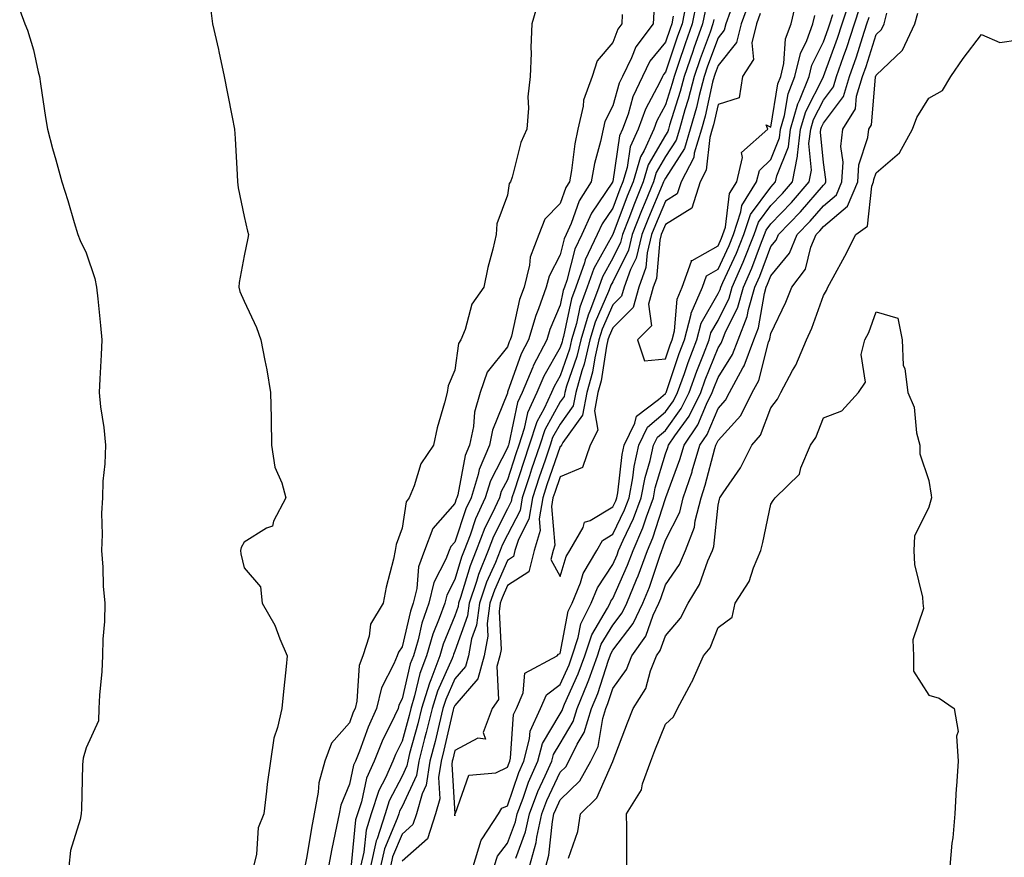
# Model space of a CAD drawing. Units: inches. Extents: x 926243 to 928883, y 7234538 to 7237178.
# Drawn here: x 926915 to 927102, y 7235704 to 7235863 of the extents above; entities that cross this region are included whole.
import ezdxf

# ---------------------------------------------------------------- set-up
doc = ezdxf.new("R2010")
doc.units = ezdxf.units.IN
doc.header["$MEASUREMENT"] = 0
doc.layers.add('Contour_92627234', color=7, linetype='Continuous', true_color=0x61c9c4)

msp = doc.modelspace()

# ---------------------------------------------------------------- linework, layer by layer
at = {"layer": 'Contour_92627234'}
for points in [[(927001.53, 7235701.92, 3251), (927003.08, 7235706.89, 3251), (927003.26, 7235707.13, 3251), (927006.34, 7235711.92, 3251), (927007.01, 7235712.96, 3251), (927008.05, 7235713.44, 3251), (927010.2, 7235719.77, 3251), (927011.14, 7235721.92, 3251), (927012.25, 7235726.12, 3251), (927012.35, 7235727.61, 3251), (927014.3, 7235731.92, 3251), (927015.44, 7235734.53, 3251), (927018.05, 7235736.5, 3251), (927019.75, 7235740.22, 3251), (927020.36, 7235741.92, 3251), (927021.5, 7235745.37, 3251), (927022, 7235747.97, 3251), (927023.95, 7235751.92, 3251), (927025.14, 7235754.83, 3251), (927028.05, 7235759.28, 3251), (927028.86, 7235761.11, 3251), (927029.16, 7235761.92, 3251), (927030.02, 7235763.89, 3251), (927032, 7235767.97, 3251), (927033.45, 7235771.92, 3251), (927034.18, 7235775.79, 3251), (927035.14, 7235779.01, 3251), (927035.8, 7235781.92, 3251), (927036.53, 7235783.44, 3251), (927038.05, 7235784.74, 3251), (927041.07, 7235788.9, 3251), (927042.56, 7235791.92, 3251), (927044, 7235795.97, 3251), (927045.29, 7235799.16, 3251), (927046.34, 7235801.92, 3251), (927046.7, 7235803.27, 3251), (927048.05, 7235805.62, 3251), (927050.13, 7235809.84, 3251), (927050.73, 7235811.92, 3251), (927052.8, 7235816.67, 3251), (927052.96, 7235817.02, 3251), (927054.92, 7235821.92, 3251), (927055.7, 7235824.27, 3251), (927058.05, 7235827.44, 3251), (927060.26, 7235829.71, 3251), (927062.16, 7235831.92, 3251), (927063.15, 7235836.82, 3251), (927063.13, 7235837, 3251), (927063.73, 7235841.92, 3251), (927064.7, 7235845.28, 3251), (927068.05, 7235851.86, 3251), (927068.07, 7235851.89, 3251), (927068.1, 7235851.97, 3251), (927070.73, 7235859.24, 3251), (927071.6, 7235861.92, 3251), (927073.18, 7235866.79, 3251)], [(927056.06, 7235863.9, 3254), (927055.33, 7235861.92, 3254), (927054.46, 7235858.34, 3254), (927054.77, 7235855.19, 3254), (927052.68, 7235851.92, 3254), (927052.06, 7235847.91, 3254), (927048.05, 7235846.6, 3254), (927047.2, 7235842.78, 3254), (927046.95, 7235841.92, 3254), (927046.48, 7235840.36, 3254), (927045.8, 7235834.17, 3254), (927044.64, 7235831.92, 3254), (927043.04, 7235826.93, 3254), (927038.05, 7235823.81, 3254), (927037.49, 7235822.49, 3254), (927037.27, 7235821.92, 3254), (927037.01, 7235820.88, 3254), (927036.36, 7235813.61, 3254), (927035.74, 7235811.92, 3254), (927034.85, 7235808.73, 3254), (927035.38, 7235804.59, 3254), (927032.74, 7235801.92, 3254), (927034.06, 7235797.93, 3254), (927038.05, 7235798.3, 3254), (927038.96, 7235801.01, 3254), (927039.31, 7235801.92, 3254), (927039.76, 7235803.63, 3254), (927040.29, 7235809.68, 3254), (927041.26, 7235811.92, 3254), (927043, 7235816.87, 3254), (927042.96, 7235817.02, 3254), (927043.13, 7235817.01, 3254), (927048.05, 7235819.81, 3254), (927048.72, 7235821.26, 3254), (927048.98, 7235821.92, 3254), (927049.45, 7235823.32, 3254), (927050.23, 7235829.74, 3254), (927051.6, 7235831.92, 3254), (927052.71, 7235836.58, 3254), (927052.47, 7235837.5, 3254), (927057.5, 7235841.92, 3254), (927057.19, 7235842.78, 3254), (927058.05, 7235842.34, 3254), (927059.39, 7235850.57, 3254), (927059.94, 7235851.92, 3254), (927060.52, 7235854.39, 3254), (927060.88, 7235859.09, 3254), (927061.9, 7235861.92, 3254), (927063.1, 7235866.87, 3254)], [(926915.42, 7235864.55, 3242), (926916.38, 7235861.92, 3242), (926916.88, 7235860.75, 3242), (926918.05, 7235857.01, 3242), (926918.95, 7235852.82, 3242), (926919.18, 7235851.92, 3242), (926919.4, 7235850.57, 3242), (926920.3, 7235844.18, 3242), (926920.7, 7235841.92, 3242), (926921.68, 7235838.3, 3242), (926922.27, 7235836.14, 3242), (926923.41, 7235831.92, 3242), (926924.56, 7235828.42, 3242), (926925.78, 7235824.19, 3242), (926926.49, 7235821.92, 3242), (926926.9, 7235820.77, 3242), (926928.05, 7235818.43, 3242), (926929.7, 7235813.57, 3242), (926930.02, 7235811.92, 3242), (926930.25, 7235809.72, 3242), (926930.76, 7235804.63, 3242), (926931.04, 7235801.92, 3242), (926930.88, 7235799.1, 3242), (926930.66, 7235794.53, 3242), (926930.51, 7235791.92, 3242), (926930.78, 7235789.19, 3242), (926931.4, 7235785.28, 3242), (926931.7, 7235781.92, 3242), (926931.61, 7235778.36, 3242), (926931.2, 7235775.07, 3242), (926931.12, 7235771.92, 3242), (926930.96, 7235769.01, 3242), (926931.07, 7235764.94, 3242), (926930.93, 7235761.92, 3242), (926931.2, 7235758.78, 3242), (926931.28, 7235755.15, 3242), (926931.6, 7235751.92, 3242), (926931.52, 7235748.45, 3242), (926931.21, 7235745.07, 3242), (926931.13, 7235741.92, 3242), (926931.03, 7235738.94, 3242), (926930.59, 7235734.46, 3242), (926930.48, 7235731.92, 3242), (926930.4, 7235729.57, 3242), (926928.05, 7235724.43, 3242), (926927.47, 7235722.5, 3242), (926927.41, 7235721.92, 3242), (926927.37, 7235721.24, 3242), (926927.16, 7235712.82, 3242), (926927.09, 7235711.92, 3242), (926926.92, 7235710.8, 3242), (926925.05, 7235704.92, 3242), (926924.75, 7235701.92, 3242)], [(926951.58, 7235865.46, 3243), (926952.03, 7235861.92, 3243), (926953.2, 7235857.07, 3243), (926953.26, 7235856.71, 3243), (926954.27, 7235851.92, 3243), (926954.86, 7235848.73, 3243), (926955.76, 7235844.21, 3243), (926956.19, 7235841.92, 3243), (926956.32, 7235840.19, 3243), (926956.71, 7235833.27, 3243), (926956.8, 7235831.92, 3243), (926956.89, 7235830.77, 3243), (926958.05, 7235825.33, 3243), (926958.7, 7235822.57, 3243), (926958.86, 7235821.92, 3243), (926958.76, 7235821.21, 3243), (926958.05, 7235817.87, 3243), (926957.12, 7235812.85, 3243), (926957.04, 7235811.92, 3243), (926957.21, 7235811.08, 3243), (926958.05, 7235809.27, 3243), (926960.39, 7235804.26, 3243), (926961.24, 7235801.92, 3243), (926961.95, 7235798.02, 3243), (926962.38, 7235796.26, 3243), (926963.06, 7235791.92, 3243), (926963.17, 7235787.05, 3243), (926963.17, 7235786.79, 3243), (926963.27, 7235781.92, 3243), (926963.88, 7235777.75, 3243), (926965.22, 7235774.74, 3243), (926965.94, 7235771.92, 3243), (926963.62, 7235767.49, 3243), (926963.44, 7235766.53, 3243), (926962.29, 7235766.17, 3243), (926958.05, 7235763.53, 3243), (926957.46, 7235762.51, 3243), (926957.34, 7235761.92, 3243), (926957.4, 7235761.28, 3243), (926958.05, 7235758.61, 3243), (926961.14, 7235755.01, 3243), (926961.45, 7235751.92, 3243), (926963.86, 7235747.72, 3243), (926964.8, 7235745.17, 3243), (926966.24, 7235741.92, 3243), (926966.01, 7235739.88, 3243), (926965.48, 7235734.49, 3243), (926965.18, 7235731.92, 3243), (926964.4, 7235728.28, 3243), (926963.69, 7235726.29, 3243), (926963.05, 7235721.92, 3243), (926962.45, 7235717.52, 3243), (926962.31, 7235716.18, 3243), (926961.76, 7235711.92, 3243), (926960.7, 7235709.27, 3243), (926960.38, 7235704.24, 3243), (926959.8, 7235701.92, 3243)], [(927013.91, 7235866.06, 3244), (927012.68, 7235861.92, 3244), (927012.49, 7235857.48, 3244), (927012.53, 7235856.39, 3244), (927012.36, 7235851.92, 3244), (927011.89, 7235848.08, 3244), (927012.06, 7235845.92, 3244), (927011.72, 7235841.92, 3244), (927010.58, 7235839.38, 3244), (927008.93, 7235832.8, 3244), (927008.63, 7235831.92, 3244), (927008.35, 7235831.63, 3244), (927008.05, 7235829.42, 3244), (927006.02, 7235823.95, 3244), (927005.9, 7235821.92, 3244), (927005.27, 7235819.14, 3244), (927004.3, 7235815.67, 3244), (927003.55, 7235811.92, 3244), (927001.27, 7235808.7, 3244), (927000.01, 7235803.87, 3244), (926999.2, 7235801.92, 3244), (926998.73, 7235801.25, 3244), (926998.05, 7235796.15, 3244), (926996.8, 7235793.17, 3244), (926996.59, 7235791.92, 3244), (926996.11, 7235789.99, 3244), (926994.73, 7235785.24, 3244), (926993.99, 7235781.92, 3244), (926991.59, 7235778.38, 3244), (926990.36, 7235774.23, 3244), (926989.38, 7235771.92, 3244), (926988.79, 7235771.19, 3244), (926988.05, 7235766.19, 3244), (926986.93, 7235763.04, 3244), (926986.73, 7235761.92, 3244), (926986.38, 7235760.25, 3244), (926985.02, 7235754.95, 3244), (926984.45, 7235751.92, 3244), (926982.05, 7235747.92, 3244), (926981.79, 7235745.65, 3244), (926980.58, 7235741.92, 3244), (926979.88, 7235740.09, 3244), (926979.43, 7235733.31, 3244), (926979.1, 7235731.92, 3244), (926978.77, 7235731.2, 3244), (926978.05, 7235729.17, 3244), (926974.63, 7235725.34, 3244), (926973.36, 7235721.92, 3244), (926972.2, 7235717.77, 3244), (926972.12, 7235715.99, 3244), (926971.34, 7235711.92, 3244), (926970.81, 7235709.17, 3244), (926969.94, 7235703.81, 3244), (926969.6, 7235701.92, 3244)], [(927041.97, 7235865.84, 3248), (927041.2, 7235861.92, 3248), (927040.37, 7235859.6, 3248), (927038.05, 7235852.76, 3248), (927037.67, 7235852.3, 3248), (927037.49, 7235851.92, 3248), (927037, 7235850.87, 3248), (927034.26, 7235845.71, 3248), (927032.87, 7235841.92, 3248), (927031.36, 7235838.61, 3248), (927030.78, 7235834.65, 3248), (927029.97, 7235831.92, 3248), (927029.41, 7235830.55, 3248), (927028.05, 7235826.93, 3248), (927026.01, 7235823.95, 3248), (927025.11, 7235821.92, 3248), (927022.82, 7235817.14, 3248), (927022.67, 7235816.54, 3248), (927021.04, 7235811.92, 3248), (927020.24, 7235809.73, 3248), (927018.7, 7235802.57, 3248), (927018.51, 7235801.92, 3248), (927018.43, 7235801.55, 3248), (927018.05, 7235800.47, 3248), (927014.94, 7235795.04, 3248), (927013.65, 7235791.92, 3248), (927011.88, 7235788.08, 3248), (927011.25, 7235785.11, 3248), (927010.2, 7235781.92, 3248), (927009.66, 7235780.31, 3248), (927008.05, 7235775.37, 3248), (927006.87, 7235773.1, 3248), (927006.51, 7235771.92, 3248), (927005.21, 7235769.09, 3248), (927003.77, 7235766.21, 3248), (927002.11, 7235761.92, 3248), (927000.95, 7235759.02, 3248), (926999.15, 7235753.01, 3248), (926998.77, 7235751.92, 3248), (926998.68, 7235751.29, 3248), (926998.05, 7235749.49, 3248), (926995.86, 7235744.12, 3248), (926995.21, 7235741.92, 3248), (926993.47, 7235737.35, 3248), (926993.22, 7235736.75, 3248), (926991.73, 7235731.92, 3248), (926991, 7235728.97, 3248), (926989.48, 7235723.35, 3248), (926989.11, 7235721.92, 3248), (926988.96, 7235721, 3248), (926988.05, 7235719.04, 3248), (926985.59, 7235714.37, 3248), (926984.8, 7235711.92, 3248), (926983.3, 7235707.17, 3248), (926983.15, 7235706.81, 3248), (926982.04, 7235701.92, 3248)], [(927043.96, 7235866.01, 3249), (927043.16, 7235861.92, 3249), (927041.81, 7235858.16, 3249), (927040.54, 7235854.41, 3249), (927039.68, 7235851.92, 3249), (927039.34, 7235850.63, 3249), (927038.05, 7235846.54, 3249), (927036.45, 7235843.52, 3249), (927035.86, 7235841.92, 3249), (927034.01, 7235837.89, 3249), (927033.31, 7235836.66, 3249), (927031.91, 7235831.92, 3249), (927030.78, 7235829.19, 3249), (927028.06, 7235821.93, 3249), (927028.05, 7235821.91, 3249), (927024.47, 7235815.49, 3249), (927023.22, 7235811.92, 3249), (927021.82, 7235808.15, 3249), (927021.15, 7235805.02, 3249), (927020.24, 7235801.92, 3249), (927019.83, 7235800.14, 3249), (927018.05, 7235795.07, 3249), (927016.9, 7235793.06, 3249), (927016.43, 7235791.92, 3249), (927015.05, 7235788.92, 3249), (927013.63, 7235786.33, 3249), (927012.19, 7235781.92, 3249), (927011.15, 7235778.82, 3249), (927009.3, 7235773.17, 3249), (927008.88, 7235771.92, 3249), (927008.77, 7235771.21, 3249), (927008.05, 7235769.82, 3249), (927005.41, 7235764.56, 3249), (927004.39, 7235761.92, 3249), (927002.58, 7235757.39, 3249), (927002.17, 7235756.04, 3249), (927000.75, 7235751.92, 3249), (927000.44, 7235749.53, 3249), (926998.05, 7235742.8, 3249), (926997.8, 7235742.17, 3249), (926997.72, 7235741.92, 3249), (926997.52, 7235741.39, 3249), (926994.77, 7235735.2, 3249), (926993.76, 7235731.92, 3249), (926992.63, 7235727.34, 3249), (926992.32, 7235726.19, 3249), (926991.22, 7235721.92, 3249), (926990.78, 7235719.19, 3249), (926988.05, 7235713.32, 3249), (926987.57, 7235712.4, 3249), (926987.41, 7235711.92, 3249), (926987.12, 7235710.99, 3249), (926984.69, 7235705.28, 3249), (926983.92, 7235701.92, 3249)], [(927005.53, 7235701.92, 3250), (927006.13, 7235703.84, 3250), (927008.05, 7235706.36, 3250), (927009.57, 7235710.4, 3250), (927009.9, 7235711.92, 3250), (927011.03, 7235714.9, 3250), (927012.06, 7235717.92, 3250), (927013.8, 7235721.92, 3250), (927014.69, 7235725.28, 3250), (927018.05, 7235730.91, 3250), (927018.43, 7235731.55, 3250), (927018.54, 7235731.92, 3250), (927018.89, 7235732.76, 3250), (927021.5, 7235738.47, 3250), (927022.76, 7235741.92, 3250), (927024.06, 7235745.9, 3250), (927027.08, 7235750.94, 3250), (927027.56, 7235751.92, 3250), (927027.7, 7235752.27, 3250), (927028.05, 7235752.8, 3250), (927030.86, 7235759.11, 3250), (927031.9, 7235761.92, 3250), (927033.76, 7235766.21, 3250), (927034.43, 7235768.3, 3250), (927035.76, 7235771.92, 3250), (927036.13, 7235773.84, 3250), (927038.05, 7235780.28, 3250), (927038.49, 7235781.47, 3250), (927038.63, 7235781.92, 3250), (927039.82, 7235783.69, 3250), (927042.53, 7235787.44, 3250), (927044.75, 7235791.92, 3250), (927045.62, 7235794.35, 3250), (927048.05, 7235800.39, 3250), (927048.64, 7235801.32, 3250), (927048.86, 7235801.92, 3250), (927049.39, 7235803.26, 3250), (927051.8, 7235808.16, 3250), (927052.88, 7235811.92, 3250), (927054.46, 7235815.51, 3250), (927056.13, 7235820, 3250), (927056.89, 7235821.92, 3250), (927057.18, 7235822.79, 3250), (927058.05, 7235823.95, 3250), (927061.97, 7235828, 3250), (927065.34, 7235831.92, 3250), (927065.8, 7235834.17, 3250), (927065.31, 7235839.19, 3250), (927065.64, 7235841.92, 3250), (927066.18, 7235843.79, 3250), (927068.05, 7235847.46, 3250), (927069.96, 7235850.01, 3250), (927070.55, 7235851.92, 3250), (927071.87, 7235855.74, 3250), (927072.49, 7235857.48, 3250), (927073.95, 7235861.92, 3250), (927074.95, 7235865.02, 3250)], [(927053.93, 7235866.04, 3253), (927052.42, 7235861.92, 3253), (927051.57, 7235858.4, 3253), (927048.05, 7235854.03, 3253), (927047.48, 7235852.49, 3253), (927047.29, 7235851.92, 3253), (927047.02, 7235850.89, 3253), (927045.57, 7235844.4, 3253), (927044.87, 7235841.92, 3253), (927043.51, 7235837.38, 3253), (927043.42, 7235836.55, 3253), (927041.02, 7235831.92, 3253), (927040.3, 7235829.67, 3253), (927038.05, 7235828.27, 3253), (927036.16, 7235823.8, 3253), (927035.42, 7235821.92, 3253), (927034.58, 7235818.45, 3253), (927034.33, 7235815.64, 3253), (927032.97, 7235811.92, 3253), (927031.9, 7235808.07, 3253), (927028.05, 7235804.21, 3253), (927027.35, 7235802.62, 3253), (927027.14, 7235801.92, 3253), (927026.87, 7235800.74, 3253), (927025.85, 7235794.12, 3253), (927025.23, 7235791.92, 3253), (927024.57, 7235788.44, 3253), (927025.19, 7235784.78, 3253), (927023.77, 7235781.92, 3253), (927022.28, 7235777.69, 3253), (927018.05, 7235775.9, 3253), (927017.03, 7235772.94, 3253), (927016.7, 7235771.92, 3253), (927016.42, 7235770.3, 3253), (927017.05, 7235762.92, 3253), (927016.74, 7235761.92, 3253), (927016.32, 7235760.18, 3253), (927018.05, 7235756.97, 3253), (927019.22, 7235760.76, 3253), (927019.89, 7235761.92, 3253), (927022.42, 7235766.29, 3253), (927022.7, 7235767.27, 3253), (927023.73, 7235767.6, 3253), (927028.05, 7235770.2, 3253), (927028.61, 7235771.36, 3253), (927028.82, 7235771.92, 3253), (927029, 7235772.87, 3253), (927029.83, 7235780.14, 3253), (927030.23, 7235781.92, 3253), (927032.21, 7235786.09, 3253), (927032.53, 7235787.45, 3253), (927036.75, 7235790.61, 3253), (927038.05, 7235791.72, 3253), (927038.13, 7235791.84, 3253), (927038.17, 7235791.92, 3253), (927038.24, 7235792.11, 3253), (927040.66, 7235799.31, 3253), (927041.65, 7235801.92, 3253), (927042.95, 7235806.82, 3253), (927042.97, 7235807, 3253), (927045.12, 7235811.92, 3253), (927045.88, 7235814.09, 3253), (927048.05, 7235815.33, 3253), (927050.13, 7235819.84, 3253), (927050.96, 7235821.92, 3253), (927052.4, 7235826.27, 3253), (927052.54, 7235827.43, 3253), (927055.37, 7235831.92, 3253), (927055.89, 7235834.09, 3253), (927058.05, 7235836.15, 3253), (927059.71, 7235840.27, 3253), (927059.91, 7235841.92, 3253), (927060.65, 7235844.52, 3253), (927061.33, 7235848.65, 3253), (927062.65, 7235851.92, 3253), (927063.68, 7235856.29, 3253), (927064.9, 7235858.78, 3253), (927066.02, 7235861.92, 3253), (927066.42, 7235863.55, 3253)], [(927029.84, 7235863.71, 3245), (927029.75, 7235861.92, 3245), (927029.01, 7235860.96, 3245), (927028.05, 7235858.4, 3245), (927025.08, 7235854.9, 3245), (927024.14, 7235851.92, 3245), (927022.52, 7235847.45, 3245), (927022.45, 7235846.31, 3245), (927021.42, 7235841.92, 3245), (927020.83, 7235839.15, 3245), (927020.2, 7235834.08, 3245), (927019.81, 7235831.92, 3245), (927019.13, 7235830.84, 3245), (927018.05, 7235827.8, 3245), (927015.14, 7235824.83, 3245), (927014, 7235821.92, 3245), (927012.35, 7235817.62, 3245), (927012.23, 7235816.1, 3245), (927011.2, 7235811.92, 3245), (927010.37, 7235809.61, 3245), (927008.79, 7235802.65, 3245), (927008.57, 7235801.92, 3245), (927008.39, 7235801.58, 3245), (927008.05, 7235800.61, 3245), (927004.2, 7235795.77, 3245), (927002.86, 7235791.92, 3245), (927001.79, 7235788.18, 3245), (927001.59, 7235785.46, 3245), (927000.86, 7235781.92, 3245), (927000.02, 7235779.95, 3245), (926998.61, 7235772.48, 3245), (926998.44, 7235771.92, 3245), (926998.32, 7235771.66, 3245), (926998.05, 7235770.87, 3245), (926993.87, 7235766.1, 3245), (926992.3, 7235761.92, 3245), (926991.13, 7235758.84, 3245), (926990.82, 7235754.69, 3245), (926990.15, 7235751.92, 3245), (926989.61, 7235750.37, 3245), (926988.05, 7235743.65, 3245), (926987.33, 7235742.64, 3245), (926987.09, 7235741.92, 3245), (926986.5, 7235740.37, 3245), (926984.13, 7235735.85, 3245), (926983.19, 7235731.92, 3245), (926981.58, 7235728.39, 3245), (926979.94, 7235723.81, 3245), (926979.19, 7235721.92, 3245), (926978.84, 7235721.13, 3245), (926978.05, 7235717.57, 3245), (926976.39, 7235713.58, 3245), (926976.07, 7235711.92, 3245), (926975.6, 7235709.47, 3245), (926974.71, 7235705.27, 3245), (926974.09, 7235701.92, 3245)], [(927035.83, 7235864.14, 3246), (927035.72, 7235861.92, 3246), (927032.4, 7235857.57, 3246), (927031.6, 7235855.47, 3246), (927029.87, 7235851.92, 3246), (927029.29, 7235850.68, 3246), (927028.05, 7235846.39, 3246), (927026.56, 7235843.41, 3246), (927026.21, 7235841.92, 3246), (927025.71, 7235839.58, 3246), (927024.56, 7235835.41, 3246), (927023.92, 7235831.92, 3246), (927021.67, 7235828.31, 3246), (927020.14, 7235824.01, 3246), (927019.21, 7235821.92, 3246), (927018.83, 7235821.14, 3246), (927018.05, 7235818.05, 3246), (927015.95, 7235814.02, 3246), (927015.43, 7235811.92, 3246), (927013.95, 7235807.82, 3246), (927013.41, 7235806.56, 3246), (927012.03, 7235801.92, 3246), (927010.68, 7235799.29, 3246), (927008.09, 7235791.97, 3246), (927008.07, 7235791.92, 3246), (927008.05, 7235791.82, 3246), (927005.2, 7235784.77, 3246), (927004.61, 7235781.92, 3246), (927002.66, 7235777.31, 3246), (927002.47, 7235776.34, 3246), (927001.13, 7235771.92, 3246), (927000.16, 7235769.81, 3246), (926998.05, 7235763.53, 3246), (926997.3, 7235762.67, 3246), (926997.01, 7235761.92, 3246), (926996.38, 7235760.25, 3246), (926994.1, 7235755.87, 3246), (926993.15, 7235751.92, 3246), (926991.82, 7235748.15, 3246), (926991.08, 7235744.96, 3246), (926990.19, 7235741.92, 3246), (926989.6, 7235740.37, 3246), (926988.05, 7235733.75, 3246), (926987.42, 7235732.55, 3246), (926987.27, 7235731.92, 3246), (926986.61, 7235730.48, 3246), (926984.25, 7235725.72, 3246), (926982.74, 7235721.92, 3246), (926981.3, 7235718.67, 3246), (926980.31, 7235714.18, 3246), (926979.57, 7235711.92, 3246), (926979.21, 7235710.76, 3246), (926978.34, 7235702.21, 3246)], [(927039.53, 7235863.4, 3247), (927039.25, 7235861.92, 3247), (927038.93, 7235861.04, 3247), (927038.05, 7235858.44, 3247), (927035.12, 7235854.86, 3247), (927033.67, 7235851.92, 3247), (927031.89, 7235848.08, 3247), (927030.95, 7235844.81, 3247), (927029.89, 7235841.92, 3247), (927029.31, 7235840.66, 3247), (927028.05, 7235832.01, 3247), (927028.03, 7235831.92, 3247), (927027.99, 7235831.86, 3247), (927023.98, 7235825.99, 3247), (927022.16, 7235821.92, 3247), (927020.83, 7235819.15, 3247), (927019.32, 7235813.19, 3247), (927018.88, 7235811.92, 3247), (927018.65, 7235811.31, 3247), (927018.05, 7235808.5, 3247), (927016.09, 7235803.88, 3247), (927015.51, 7235801.92, 3247), (927012.96, 7235797.01, 3247), (927012.86, 7235796.73, 3247), (927010.86, 7235791.92, 3247), (927009.97, 7235790, 3247), (927008.3, 7235782.16, 3247), (927008.22, 7235781.92, 3247), (927008.18, 7235781.79, 3247), (927008.05, 7235781.41, 3247), (927004.81, 7235775.16, 3247), (927003.82, 7235771.92, 3247), (927002.01, 7235767.96, 3247), (927000.96, 7235764.82, 3247), (926999.83, 7235761.92, 3247), (926999.32, 7235760.65, 3247), (926998.05, 7235756.41, 3247), (926996.51, 7235753.45, 3247), (926996.14, 7235751.92, 3247), (926995.11, 7235748.98, 3247), (926993.91, 7235746.05, 3247), (926992.7, 7235741.92, 3247), (926991.42, 7235738.55, 3247), (926990.43, 7235734.29, 3247), (926989.7, 7235731.92, 3247), (926989.37, 7235730.6, 3247), (926988.05, 7235725.73, 3247), (926986.79, 7235723.18, 3247), (926986.29, 7235721.92, 3247), (926984.9, 7235718.77, 3247), (926983.62, 7235716.34, 3247), (926982.19, 7235711.92, 3247), (926981.19, 7235708.78, 3247), (926980.78, 7235704.64, 3247), (926980.16, 7235701.92, 3247)], [(927045.59, 7235864.38, 3250), (927045.11, 7235861.92, 3250), (927043.47, 7235857.35, 3250), (927043.25, 7235856.72, 3250), (927041.58, 7235851.92, 3250), (927040.85, 7235849.12, 3250), (927038.83, 7235842.7, 3250), (927038.61, 7235841.92, 3250), (927038.48, 7235841.49, 3250), (927038.05, 7235840.83, 3250), (927034.8, 7235835.17, 3250), (927033.84, 7235831.92, 3250), (927032.16, 7235827.81, 3250), (927031.08, 7235824.95, 3250), (927029.9, 7235821.92, 3250), (927029.53, 7235820.44, 3250), (927028.05, 7235817.43, 3250), (927026.08, 7235813.89, 3250), (927025.38, 7235811.92, 3250), (927023.82, 7235807.69, 3250), (927023.35, 7235806.63, 3250), (927021.96, 7235801.92, 3250), (927021.23, 7235798.74, 3250), (927019.27, 7235793.14, 3250), (927018.93, 7235791.92, 3250), (927018.79, 7235791.19, 3250), (927018.05, 7235790.16, 3250), (927015.13, 7235784.84, 3250), (927014.17, 7235781.92, 3250), (927012.63, 7235777.34, 3250), (927012.22, 7235776.09, 3250), (927010.84, 7235771.92, 3250), (927010.44, 7235769.53, 3250), (927008.05, 7235764.91, 3250), (927007.05, 7235762.92, 3250), (927006.66, 7235761.92, 3250), (927005.75, 7235759.62, 3250), (927004.09, 7235755.88, 3250), (927002.72, 7235751.92, 3250), (927002.2, 7235747.77, 3250), (927001.25, 7235745.12, 3250), (927000.64, 7235741.92, 3250), (927000.08, 7235739.89, 3250), (926998.05, 7235737.53, 3250), (926996.33, 7235733.65, 3250), (926995.79, 7235731.92, 3250), (926995.06, 7235728.93, 3250), (926994.3, 7235725.67, 3250), (926993.34, 7235721.92, 3250), (926992.61, 7235717.36, 3250), (926991.83, 7235715.7, 3250), (926990.79, 7235711.92, 3250), (926990.11, 7235709.86, 3250), (926988.05, 7235708.03, 3250), (926986.22, 7235703.75, 3250), (926985.81, 7235701.92, 3250)], [(927047.22, 7235862.74, 3251), (927047.06, 7235861.92, 3251), (927046.52, 7235860.39, 3251), (927044.66, 7235855.31, 3251), (927043.48, 7235851.92, 3251), (927042.37, 7235847.6, 3251), (927041.74, 7235845.61, 3251), (927040.7, 7235841.92, 3251), (927040.09, 7235839.88, 3251), (927038.05, 7235836.73, 3251), (927036.29, 7235833.68, 3251), (927035.77, 7235831.92, 3251), (927034.19, 7235828.06, 3251), (927033.51, 7235826.46, 3251), (927031.74, 7235821.92, 3251), (927031.02, 7235818.95, 3251), (927028.05, 7235812.95, 3251), (927027.68, 7235812.29, 3251), (927027.55, 7235811.92, 3251), (927027.26, 7235811.13, 3251), (927024.68, 7235805.29, 3251), (927023.69, 7235801.92, 3251), (927022.63, 7235797.33, 3251), (927022.19, 7235796.06, 3251), (927021.03, 7235791.92, 3251), (927020.55, 7235789.42, 3251), (927018.05, 7235785.94, 3251), (927016.62, 7235783.35, 3251), (927016.16, 7235781.92, 3251), (927015.19, 7235779.07, 3251), (927014.1, 7235775.87, 3251), (927012.79, 7235771.92, 3251), (927012.12, 7235767.86, 3251), (927010.12, 7235763.98, 3251), (927009.48, 7235761.92, 3251), (927009.19, 7235760.78, 3251), (927008.05, 7235760.05, 3251), (927005.56, 7235754.41, 3251), (927004.7, 7235751.92, 3251), (927004.21, 7235748.08, 3251), (927004.33, 7235745.64, 3251), (927003.62, 7235741.92, 3251), (927002.41, 7235737.55, 3251), (926998.05, 7235732.47, 3251), (926997.88, 7235732.09, 3251), (926997.83, 7235731.92, 3251), (926997.76, 7235731.63, 3251), (926995.98, 7235723.99, 3251), (926995.45, 7235721.92, 3251), (926994.95, 7235718.82, 3251), (926995.2, 7235714.77, 3251), (926994.41, 7235711.92, 3251), (926992.84, 7235707.13, 3251), (926988.05, 7235702.9, 3251)], [(927050.34, 7235864.21, 3252), (927049.5, 7235861.92, 3252), (927049.22, 7235860.76, 3252), (927048.05, 7235859.3, 3252), (927046.07, 7235853.89, 3252), (927045.38, 7235851.92, 3252), (927044.46, 7235848.33, 3252), (927043.94, 7235846.03, 3252), (927042.78, 7235841.92, 3252), (927041.69, 7235838.28, 3252), (927038.05, 7235832.65, 3252), (927037.78, 7235832.18, 3252), (927037.7, 7235831.92, 3252), (927037.46, 7235831.33, 3252), (927034.84, 7235825.13, 3252), (927033.58, 7235821.92, 3252), (927032.5, 7235817.47, 3252), (927031.42, 7235815.3, 3252), (927030.19, 7235811.92, 3252), (927029.72, 7235810.25, 3252), (927028.05, 7235808.56, 3252), (927026.01, 7235803.95, 3252), (927025.42, 7235801.92, 3252), (927024.63, 7235798.5, 3252), (927024.21, 7235795.77, 3252), (927023.13, 7235791.92, 3252), (927022.32, 7235787.65, 3252), (927018.55, 7235782.42, 3252), (927018.3, 7235781.92, 3252), (927018.24, 7235781.73, 3252), (927018.05, 7235781.66, 3252), (927015.56, 7235774.4, 3252), (927014.74, 7235771.92, 3252), (927014.09, 7235767.96, 3252), (927014.28, 7235765.69, 3252), (927013.11, 7235761.92, 3252), (927012.11, 7235757.87, 3252), (927008.05, 7235755.25, 3252), (927007.03, 7235752.94, 3252), (927006.68, 7235751.92, 3252), (927006.48, 7235750.35, 3252), (927006.83, 7235743.13, 3252), (927006.6, 7235741.92, 3252), (927006.05, 7235739.92, 3252), (927006.36, 7235733.61, 3252), (927005.12, 7235731.92, 3252), (927003.46, 7235727.33, 3252), (927003.89, 7235726.08, 3252), (927002.42, 7235726.3, 3252), (926998.05, 7235723.96, 3252), (926997.66, 7235722.3, 3252), (926997.57, 7235721.92, 3252), (926997.47, 7235721.34, 3252), (926998.04, 7235711.93, 3252), (926998.02, 7235711.89, 3252), (926998.05, 7235711.54, 3252), (926998.07, 7235711.89, 3252), (926998.09, 7235711.92, 3252), (926998.17, 7235712.05, 3252), (927000.7, 7235719.27, 3252), (927005.84, 7235719.71, 3252), (927008.05, 7235720.75, 3252), (927008.35, 7235721.62, 3252), (927008.48, 7235721.92, 3252), (927008.63, 7235722.51, 3252), (927009.21, 7235730.76, 3252), (927009.74, 7235731.92, 3252), (927011.04, 7235734.91, 3252), (927011.36, 7235738.62, 3252), (927017.47, 7235741.92, 3252), (927017.73, 7235742.23, 3252), (927018.05, 7235742.37, 3252), (927019.58, 7235750.39, 3252), (927020.34, 7235751.92, 3252), (927021.92, 7235755.8, 3252), (927022.45, 7235757.52, 3252), (927025.01, 7235761.92, 3252), (927026.13, 7235763.84, 3252), (927028.05, 7235765.01, 3252), (927030.3, 7235769.66, 3252), (927031.14, 7235771.92, 3252), (927031.85, 7235775.72, 3252), (927032.1, 7235777.87, 3252), (927033.02, 7235781.92, 3252), (927034.64, 7235785.33, 3252), (927038.05, 7235788.23, 3252), (927039.6, 7235790.37, 3252), (927040.36, 7235791.92, 3252), (927041.65, 7235795.52, 3252), (927042.35, 7235797.61, 3252), (927044, 7235801.92, 3252), (927044.85, 7235805.12, 3252), (927048.05, 7235810.71, 3252), (927048.45, 7235811.52, 3252), (927048.56, 7235811.92, 3252), (927048.96, 7235812.83, 3252), (927051.54, 7235818.42, 3252), (927052.94, 7235821.92, 3252), (927054.21, 7235825.76, 3252), (927058.05, 7235830.91, 3252), (927058.54, 7235831.42, 3252), (927058.97, 7235831.92, 3252), (927059.21, 7235833.07, 3252), (927061.41, 7235838.56, 3252), (927061.82, 7235841.92, 3252), (927063.21, 7235846.76, 3252), (927063.53, 7235847.4, 3252), (927065.37, 7235851.92, 3252), (927065.88, 7235854.09, 3252), (927068.05, 7235858.51, 3252), (927068.95, 7235861.02, 3252), (927069.25, 7235861.92, 3252), (927069.82, 7235863.7, 3252)], [(927009.62, 7235703.48, 3249), (927011.5, 7235708.47, 3249), (927012.23, 7235711.92, 3249), (927013.84, 7235716.14, 3249), (927015.23, 7235719.1, 3249), (927016.45, 7235721.92, 3249), (927016.79, 7235723.18, 3249), (927018.05, 7235725.29, 3249), (927020.51, 7235729.47, 3249), (927021.28, 7235731.92, 3249), (927023.27, 7235736.7, 3249), (927023.48, 7235737.35, 3249), (927025.14, 7235741.92, 3249), (927025.86, 7235744.11, 3249), (927028.05, 7235747.77, 3249), (927029.85, 7235750.11, 3249), (927030.69, 7235751.92, 3249), (927032.55, 7235756.42, 3249), (927032.86, 7235757.12, 3249), (927034.63, 7235761.92, 3249), (927035.67, 7235764.3, 3249), (927038.05, 7235771.8, 3249), (927038.09, 7235771.88, 3249), (927038.1, 7235771.92, 3249), (927038.12, 7235771.99, 3249), (927040.8, 7235779.18, 3249), (927041.62, 7235781.92, 3249), (927044.21, 7235785.76, 3249), (927045.86, 7235789.72, 3249), (927046.94, 7235791.92, 3249), (927047.23, 7235792.74, 3249), (927048.05, 7235794.77, 3249), (927050.81, 7235799.16, 3249), (927051.84, 7235801.92, 3249), (927053.6, 7235806.37, 3249), (927053.83, 7235807.7, 3249), (927055.04, 7235811.92, 3249), (927055.96, 7235814.01, 3249), (927058.05, 7235819.63, 3249), (927059.09, 7235820.88, 3249), (927059.53, 7235821.92, 3249), (927063.72, 7235826.26, 3249), (927068.05, 7235831.32, 3249), (927068.37, 7235831.6, 3249), (927068.51, 7235831.92, 3249), (927068.54, 7235832.41, 3249), (927068.05, 7235835.62, 3249), (927067.49, 7235841.36, 3249), (927067.56, 7235841.92, 3249), (927067.67, 7235842.3, 3249), (927068.05, 7235843.05, 3249), (927071.84, 7235848.12, 3249), (927073.03, 7235851.92, 3249), (927074.31, 7235855.66, 3249), (927075.45, 7235859.32, 3249), (927076.3, 7235861.92, 3249), (927076.73, 7235863.24, 3249)], [(927012.25, 7235701.92, 3248), (927013.51, 7235706.45, 3248), (927013.62, 7235707.5, 3248), (927014.56, 7235711.92, 3248), (927015.52, 7235714.45, 3248), (927018.05, 7235719.81, 3248), (927019.12, 7235720.85, 3248), (927019.72, 7235721.92, 3248), (927021.27, 7235725.13, 3248), (927022.59, 7235727.38, 3248), (927024.01, 7235731.92, 3248), (927025.2, 7235734.77, 3248), (927027.23, 7235741.11, 3248), (927027.53, 7235741.92, 3248), (927027.66, 7235742.31, 3248), (927028.05, 7235742.96, 3248), (927031.94, 7235748.03, 3248), (927033.75, 7235751.92, 3248), (927035.01, 7235754.96, 3248), (927036.97, 7235760.84, 3248), (927037.37, 7235761.92, 3248), (927037.57, 7235762.4, 3248), (927038.05, 7235763.9, 3248), (927040.76, 7235769.21, 3248), (927041.45, 7235771.92, 3248), (927043.11, 7235776.86, 3248), (927043.15, 7235777.02, 3248), (927044.61, 7235781.92, 3248), (927045.99, 7235783.97, 3248), (927048.05, 7235788.92, 3248), (927049.48, 7235790.49, 3248), (927050.2, 7235791.92, 3248), (927052.76, 7235796.63, 3248), (927052.98, 7235796.99, 3248), (927054.82, 7235801.92, 3248), (927055.74, 7235804.23, 3248), (927056.86, 7235810.74, 3248), (927057.21, 7235811.92, 3248), (927057.46, 7235812.51, 3248), (927058.05, 7235814.09, 3248), (927061.61, 7235818.36, 3248), (927063.1, 7235821.92, 3248), (927065.53, 7235824.44, 3248), (927068.05, 7235827.38, 3248), (927070.51, 7235829.47, 3248), (927071.54, 7235831.92, 3248), (927071.8, 7235835.67, 3248), (927071.35, 7235838.63, 3248), (927071.73, 7235841.92, 3248), (927074.15, 7235845.82, 3248), (927074.34, 7235848.21, 3248), (927075.49, 7235851.92, 3248), (927076.15, 7235853.82, 3248), (927078.05, 7235859.94, 3248), (927079.07, 7235860.9, 3248), (927079.56, 7235861.92, 3248), (927080.11, 7235863.98, 3248)], [(927015.33, 7235701.92, 3247), (927015.92, 7235704.05, 3247), (927016.58, 7235710.46, 3247), (927016.89, 7235711.92, 3247), (927017.21, 7235712.76, 3247), (927018.05, 7235714.54, 3247), (927021.79, 7235718.18, 3247), (927023.9, 7235721.92, 3247), (927025.25, 7235724.72, 3247), (927026.15, 7235730.03, 3247), (927026.75, 7235731.92, 3247), (927027.13, 7235732.84, 3247), (927028.05, 7235735.7, 3247), (927030.65, 7235739.32, 3247), (927031.69, 7235741.92, 3247), (927034.32, 7235745.64, 3247), (927035.74, 7235749.61, 3247), (927036.81, 7235751.92, 3247), (927037.18, 7235752.8, 3247), (927038.05, 7235755.43, 3247), (927040.7, 7235759.27, 3247), (927041.87, 7235761.92, 3247), (927043.59, 7235766.38, 3247), (927043.7, 7235767.57, 3247), (927044.81, 7235771.92, 3247), (927045.62, 7235774.35, 3247), (927047.41, 7235781.29, 3247), (927047.6, 7235781.92, 3247), (927047.78, 7235782.18, 3247), (927048.05, 7235782.83, 3247), (927052.37, 7235787.59, 3247), (927054.55, 7235791.92, 3247), (927055.78, 7235794.19, 3247), (927057.64, 7235801.51, 3247), (927057.8, 7235801.92, 3247), (927057.87, 7235802.11, 3247), (927058.05, 7235803.15, 3247), (927060.91, 7235809.06, 3247), (927062.04, 7235811.92, 3247), (927064.65, 7235815.33, 3247), (927065.68, 7235819.56, 3247), (927066.67, 7235821.92, 3247), (927067.35, 7235822.62, 3247), (927068.05, 7235823.44, 3247), (927072.64, 7235827.33, 3247), (927074.56, 7235831.92, 3247), (927074.79, 7235835.18, 3247), (927076.5, 7235840.37, 3247), (927076.68, 7235841.92, 3247), (927077.21, 7235842.77, 3247), (927077.92, 7235851.79, 3247), (927077.96, 7235851.92, 3247), (927077.99, 7235851.99, 3247), (927078.05, 7235852.19, 3247), (927082.98, 7235856.85, 3247), (927083.05, 7235856.92, 3247), (927085.44, 7235861.92, 3247), (927085.99, 7235863.98, 3247)], [(927019.63, 7235703.5, 3246), (927021.42, 7235708.55, 3246), (927021.93, 7235711.92, 3246), (927025.05, 7235714.92, 3246), (927028.05, 7235721.83, 3246), (927028.09, 7235721.88, 3246), (927028.1, 7235721.92, 3246), (927028.13, 7235722.01, 3246), (927030.82, 7235729.16, 3246), (927031.91, 7235731.92, 3246), (927034.3, 7235735.68, 3246), (927035.19, 7235739.07, 3246), (927036.34, 7235741.92, 3246), (927037.05, 7235742.93, 3246), (927038.05, 7235745.74, 3246), (927040.89, 7235749.08, 3246), (927042.34, 7235751.92, 3246), (927044.53, 7235755.44, 3246), (927046.1, 7235759.97, 3246), (927046.96, 7235761.92, 3246), (927047.26, 7235762.71, 3246), (927048.05, 7235770.56, 3246), (927048.32, 7235771.65, 3246), (927048.38, 7235771.92, 3246), (927049.01, 7235772.88, 3246), (927052.33, 7235777.63, 3246), (927054.45, 7235781.92, 3246), (927056.13, 7235783.84, 3246), (927058.05, 7235788.99, 3246), (927059.33, 7235790.64, 3246), (927059.95, 7235791.92, 3246), (927062.21, 7235796.08, 3246), (927062.84, 7235797.13, 3246), (927064.84, 7235801.92, 3246), (927065.84, 7235804.14, 3246), (927068.05, 7235810.32, 3246), (927068.66, 7235811.3, 3246), (927068.92, 7235811.92, 3246), (927069.92, 7235813.8, 3246), (927072.13, 7235817.84, 3246), (927074.19, 7235821.92, 3246), (927076.43, 7235823.53, 3246), (927077.25, 7235831.12, 3246), (927077.59, 7235831.92, 3246), (927077.62, 7235832.35, 3246), (927078.05, 7235833.67, 3246), (927082.5, 7235837.47, 3246), (927084.95, 7235841.92, 3246), (927085.8, 7235844.17, 3246), (927088.05, 7235847.83, 3246), (927090.67, 7235849.3, 3246), (927092.24, 7235851.92, 3246), (927094.58, 7235855.39, 3246), (927098.05, 7235859.89, 3246), (927101.55, 7235858.41, 3246), (927105.02, 7235858.89, 3246)], [(927030.74, 7235701.92, 3245), (927030.69, 7235704.56, 3245), (927030.7, 7235709.27, 3245), (927030.64, 7235711.92, 3245), (927033.5, 7235716.46, 3245), (927033.71, 7235717.58, 3245), (927035.27, 7235721.92, 3245), (927036.04, 7235723.93, 3245), (927038.05, 7235728.92, 3245), (927039.61, 7235730.36, 3245), (927040.34, 7235731.92, 3245), (927043.01, 7235736.88, 3245), (927043.04, 7235736.93, 3245), (927045.27, 7235741.92, 3245), (927046.52, 7235743.45, 3245), (927048.05, 7235747.31, 3245), (927050.73, 7235749.24, 3245), (927051.27, 7235751.92, 3245), (927053.93, 7235756.03, 3245), (927054.78, 7235758.65, 3245), (927056.19, 7235761.92, 3245), (927056.55, 7235763.42, 3245), (927058.05, 7235770.69, 3245), (927058.54, 7235771.43, 3245), (927058.92, 7235771.92, 3245), (927063.53, 7235776.44, 3245), (927063.75, 7235777.62, 3245), (927065.57, 7235781.92, 3245), (927066.61, 7235783.36, 3245), (927068.05, 7235787.1, 3245), (927071.54, 7235788.42, 3245), (927074.69, 7235791.92, 3245), (927076.06, 7235793.91, 3245), (927075.25, 7235799.13, 3245), (927075.9, 7235801.92, 3245), (927076.67, 7235803.31, 3245), (927078.05, 7235807.23, 3245), (927082.16, 7235806.03, 3245), (927082.98, 7235801.92, 3245), (927083.22, 7235797.09, 3245), (927083.52, 7235796.45, 3245), (927084.06, 7235791.92, 3245), (927085.27, 7235789.15, 3245), (927085.72, 7235784.25, 3245), (927086.34, 7235781.92, 3245), (927086.39, 7235780.26, 3245), (927088.05, 7235775.24, 3245), (927088.53, 7235772.4, 3245), (927088.57, 7235771.92, 3245), (927088.46, 7235771.51, 3245), (927088.05, 7235770.17, 3245), (927085.34, 7235764.63, 3245), (927085.25, 7235761.92, 3245), (927085.36, 7235759.23, 3245), (927086.89, 7235753.08, 3245), (927086.96, 7235751.92, 3245), (927087.07, 7235750.93, 3245), (927085.01, 7235744.97, 3245), (927085.14, 7235741.92, 3245), (927085.14, 7235739.01, 3245), (927088.05, 7235734.46, 3245), (927090.01, 7235733.88, 3245), (927092.86, 7235731.92, 3245), (927093.65, 7235727.53, 3245), (927093.33, 7235726.64, 3245), (927093.64, 7235721.92, 3245), (927093.32, 7235717.19, 3245), (927093.25, 7235716.71, 3245), (927093, 7235711.92, 3245), (927092.62, 7235707.35, 3245), (927092.47, 7235706.34, 3245), (927092.06, 7235701.92, 3245)]]:
    msp.add_polyline3d(points, dxfattribs=at)

doc.saveas('drawing.dxf')
